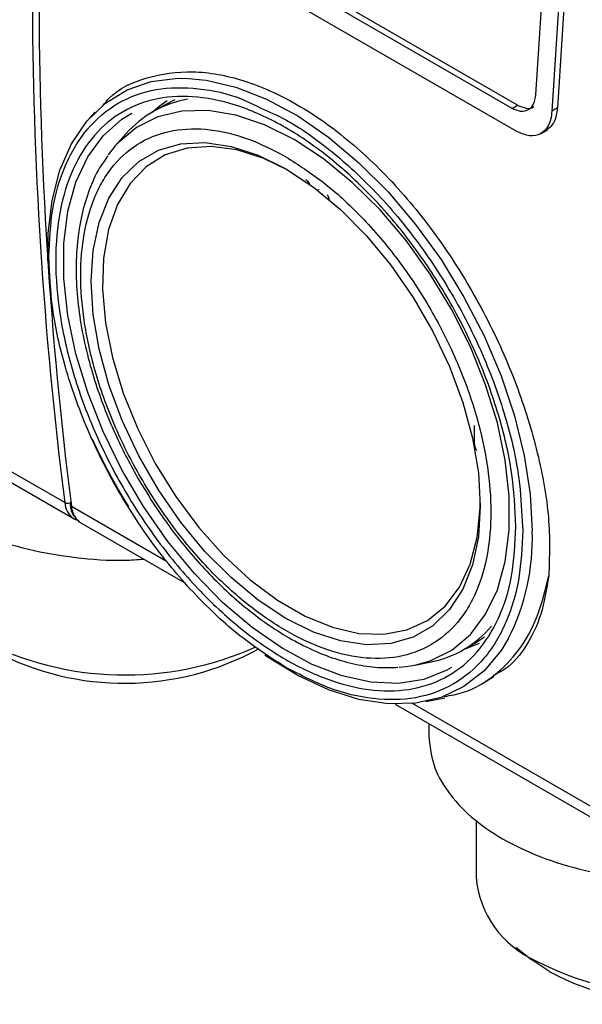
# Model space of a CAD drawing. Units: millimetres. Extents: x 50 to 2082, y 50 to 33210357.
# Drawn here: x 1722 to 1758, y 983 to 1046 of the extents above; entities that cross this region are included whole.
import ezdxf

# ---------------------------------------------------------------- set-up
doc = ezdxf.new("R2010")
doc.units = ezdxf.units.MM
doc.header["$LTSCALE"] = 5

msp = doc.modelspace()

# ---------------------------------------------------------------- linework, layer by layer
at = {"color": 7, "linetype": 'Continuous', "lineweight": 25}
for p, q in [((1753.95, 1040.344), (1728.494, 1055.04)), ((1753.597, 1040.14), (1728.141, 1054.835)), ((1753.899, 1038.682), (1727.736, 1053.785)), ((1755.696, 1050.334), (1755.088, 1041.001)), ((1756.792, 1050.151), (1756.128, 1039.969)), ((1757.146, 1050.355), (1756.482, 1040.173)), ((1732.147, 1040.684), (1731.452, 1040.336)), ((1727.061, 1039.911), (1726.7, 1039.503)), ((1731.452, 1040.336), (1730.745, 1039.928)), ((1753.597, 1040.14), (1753.95, 1040.344)), ((1756.482, 1040.173), (1756.128, 1039.969)), ((1755.397, 1038.532), (1755.864, 1038.802)), ((1729.053, 1038.537), (1728.36, 1037.755)), ((1728.36, 1037.755), (1727.915, 1037.2)), ((1740.203, 1035.63), (1740.196, 1035.626)), ((1741.283, 1034.978), (1741.276, 1034.974)), ((1741.277, 1034.972), (1741.291, 1034.982)), ((1741.293, 1034.982), (1741.298, 1034.986)), ((1741.486, 1034.679), (1741.472, 1034.668)), ((1710.804, 1022.67), (1725.743, 1014.046)), ((1710.804, 1022.67), (1725.743, 1014.046)), ((1725.144, 1015.077), (1711.916, 1022.713)), ((1751.216, 1018.855), (1751.216, 1019.989)), ((1751.253, 1018.633), (1751.216, 1018.855)), ((1731.663, 1011.314), (1725.569, 1014.832)), ((1725.743, 1014.046), (1726.033, 1013.937)), ((1726.168, 1013.801), (1732.775, 1009.987)), ((1754.235, 1013.868), (1754.278, 1013.305)), ((1750.476, 1005.709), (1751.519, 1006.144)), ((1750.493, 1005.719), (1751.201, 1006.127)), ((1751.201, 1006.127), (1751.844, 1006.551)), ((1747.42, 1004.74), (1748.443, 1004.948)), ((1751.624, 1003.542), (1752.439, 1004.013)), ((1746.16, 1002.26), (1761.099, 993.636)), ((1760.5, 994.666), (1747.272, 1002.303)), ((1748.103, 1002.428), (1749.319, 1002.676)), ((1748.308, 1001.019), (1748.308, 1000.241)), ((1751.307, 994.896), (1751.307, 991.258)), ((1753.842, 986.805), (1754.855, 986.012)), ((1756.005, 985.24), (1754.855, 986.012))]:
    msp.add_line(p, q, dxfattribs=at)
at = {"color": 7, "linetype": 'Continuous', "lineweight": 25, "flags": 128}
for points in [[(1724.061, 1030.454), (1724.084, 1032.179), (1724.337, 1034.295), (1724.838, 1036.212), (1725.579, 1037.899), (1726.548, 1039.326), (1727.73, 1040.472), (1729.104, 1041.318), (1730.648, 1041.848), (1732.337, 1042.056), (1733.011, 1042.049)], [(1733.011, 1042.049), (1734.144, 1041.936), (1736.037, 1041.492), (1737.987, 1040.73), (1739.961, 1039.664), (1741.927, 1038.31), (1743.853, 1036.691), (1745.707, 1034.833), (1747.458, 1032.767), (1749.078, 1030.527), (1750.54, 1028.149), (1751.82, 1025.673), (1752.898, 1023.139), (1753.755, 1020.59), (1754.377, 1018.066), (1754.755, 1015.609), (1754.882, 1013.26)], [(1731.649, 1040.617), (1731.155, 1040.273), (1730.695, 1039.888)], [(1749.751, 1004.597), (1749.456, 1004.428), (1747.988, 1003.842), (1746.367, 1003.583), (1744.623, 1003.655), (1742.787, 1004.058), (1740.892, 1004.783), (1738.97, 1005.818), (1737.058, 1007.144), (1735.188, 1008.738), (1733.394, 1010.572), (1731.708, 1012.612), (1730.16, 1014.822), (1728.778, 1017.163), (1727.587, 1019.593), (1726.607, 1022.069), (1725.857, 1024.546), (1725.349, 1026.98), (1725.092, 1029.328), (1725.092, 1031.548), (1725.349, 1033.6), (1725.857, 1035.448), (1726.607, 1037.059), (1727.587, 1038.403), (1728.778, 1039.458), (1729.402, 1039.846)], [(1739.729, 1038.161), (1737.86, 1039.092), (1736.026, 1039.711), (1734.26, 1040.005), (1732.597, 1039.97), (1731.066, 1039.606), (1729.697, 1038.92), (1728.515, 1037.924), (1728.36, 1037.755)], [(1739.205, 1036.296), (1740.966, 1035.134), (1742.691, 1033.705), (1744.346, 1032.037), (1745.895, 1030.166), (1747.309, 1028.128), (1748.557, 1025.966), (1749.615, 1023.723), (1750.461, 1021.445), (1751.078, 1019.178), (1751.453, 1016.969), (1751.579, 1014.863), (1751.453, 1012.902), (1751.078, 1011.127), (1750.461, 1009.573), (1749.615, 1008.272), (1748.557, 1007.25), (1747.309, 1006.529), (1745.895, 1006.124), (1744.346, 1006.041), (1742.691, 1006.283), (1740.966, 1006.846), (1739.205, 1007.717), (1737.444, 1008.879), (1735.719, 1010.309), (1734.065, 1011.976), (1732.515, 1013.848), (1731.102, 1015.885), (1729.853, 1018.048), (1728.795, 1020.291), (1727.949, 1022.569), (1727.332, 1024.835), (1726.957, 1027.044), (1726.831, 1029.15), (1726.957, 1031.111), (1727.332, 1032.887), (1727.949, 1034.441), (1728.795, 1035.742), (1729.853, 1036.763), (1731.102, 1037.484), (1732.515, 1037.89), (1734.065, 1037.972), (1735.719, 1037.73), (1737.444, 1037.167), (1739.205, 1036.296)], [(1747.42, 1004.74), (1748.392, 1005.012), (1749.761, 1005.699), (1750.944, 1006.694), (1751.917, 1007.981), (1752.663, 1009.534), (1753.169, 1011.326), (1753.424, 1013.322), (1753.424, 1015.485), (1753.169, 1017.776), (1752.663, 1020.151), (1751.917, 1022.566), (1750.944, 1024.976), (1749.761, 1027.337), (1748.392, 1029.604), (1746.861, 1031.736), (1745.198, 1033.691), (1743.433, 1035.435), (1741.598, 1036.934), (1739.729, 1038.161)], [(1739.385, 1036.191), (1737.808, 1036.954), (1736.095, 1037.503), (1734.456, 1037.725), (1732.926, 1037.617), (1731.537, 1037.18), (1730.319, 1036.424), (1729.298, 1035.366), (1728.495, 1034.027), (1727.929, 1032.436), (1727.61, 1030.627), (1727.546, 1028.639), (1727.738, 1026.514), (1728.182, 1024.297), (1728.868, 1022.035), (1729.782, 1019.778), (1730.905, 1017.572), (1732.212, 1015.465), (1733.675, 1013.502), (1735.264, 1011.725), (1736.945, 1010.171), (1738.681, 1008.873), (1740.436, 1007.86), (1742.172, 1007.153), (1743.853, 1006.767), (1745.442, 1006.709), (1746.905, 1006.983), (1748.212, 1007.58), (1749.335, 1008.49), (1750.249, 1009.692), (1750.936, 1011.161), (1751.379, 1012.865), (1751.571, 1014.769), (1751.578, 1015.069)], [(1725.97, 1013.949), (1725.856, 1013.99), (1725.743, 1014.046)], [(1725.844, 1014.095), (1726.018, 1013.906), (1726.168, 1013.801)], [(1753.373, 1006.451), (1752.898, 1005.67), (1751.82, 1004.38), (1750.54, 1003.383), (1749.078, 1002.693), (1747.458, 1002.324), (1745.707, 1002.28), (1743.853, 1002.562), (1741.927, 1003.166), (1739.961, 1004.082), (1737.987, 1005.295), (1737.877, 1005.371)], [(1746.419, 1004.606), (1746.861, 1004.648), (1747.42, 1004.74)]]:
    msp.add_lwpolyline(points, dxfattribs=at)
at = {"color": 7, "linetype": 'Continuous', "lineweight": 25}
for centre, radius, start, end in [((1981.697, 1047.686), 258.616, 172.7562, 187.24375), ((1982.121, 1047.441), 258.616, 172.7562, 187.24375), ((1734.121, 1034.081), 6.749, 99.99784, 138.67802), ((1761.11, 1034.651), 37.576, 204.38597, 211.8412), ((1725.327, 1015.446), 0.412, 243.69425, 305.59231), ((1726.469, 1015.157), 1.328, 183.47972, 236.83937), ((1725.325, 1015.436), 0.403, 243.2671, 290.15065), ((1725.663, 1014.956), 0.183, 121.97647, 180.29306), ((1725.639, 1014.975), 0.16, 187.28084, 243.79138), ((1727.11, 1014.988), 1.55, 185.77886, 215.16885), ((1740.871, 1012.792), 14.018, 333.10693, 1.91199), ((1747.116, 1011.571), 6.755, 281.33291, 319.97324), ((1728.99, 1024.228), 20.11, 242.67699, 294.38216), ((1728.94, 1021.31), 17.719, 242.10191, 298.85086), ((1757.705, 991.829), 6.423, 185.10116, 246.21898), ((1764.346, 1003.817), 20.11, 242.67699, 294.38216), ((1764.296, 1000.899), 17.719, 242.10191, 298.85086)]:
    msp.add_arc(centre, radius, start, end, dxfattribs=at)
for points, knots in [([(1727.488, 1040.221), (1727.635, 1040.408), (1728.372, 1041.341), (1730.331, 1042.196), (1733.231, 1042.643), (1736.513, 1042.052), (1739.938, 1040.523), (1743.355, 1038.104), (1746.596, 1034.923), (1749.519, 1031.141), (1752.002, 1026.958), (1753.961, 1022.571), (1755.306, 1018.211), (1756.052, 1014.029), (1755.975, 1011.633), (1755.937, 1010.432)], [0, 0, 0, 0, 0.020389, 0.101834, 0.183288, 0.264956, 0.346384, 0.427811, 0.509479, 0.590934, 0.672378, 0.753872, 0.835781, 0.917681, 1, 1, 1, 1]), ([(1724.132, 1030.708), (1724.181, 1031.742), (1724.281, 1033.87), (1724.977, 1036.149), (1725.798, 1037.767), (1726.834, 1039.216), (1728.471, 1040.597), (1730.881, 1041.476), (1733.585, 1041.499), (1735.857, 1041.035), (1737.199, 1040.368), (1737.569, 1040.184)], [0, 0, 0, 0, 0.1251992, 0.2578979, 0.3271028, 0.3962908, 0.5374393, 0.6785879, 0.8168033, 0.9495019, 1, 1, 1, 1]), ([(1755.088, 1041.001), (1755.056, 1040.794), (1754.992, 1040.378), (1754.641, 1040.013), (1754.157, 1039.895), (1753.784, 1040.058), (1753.597, 1040.14)], [0, 0, 0, 0, 0.250002, 0.499783, 0.749449, 1, 1, 1, 1]), ([(1737.569, 1040.184), (1738.113, 1039.946), (1739.572, 1039.308), (1742.019, 1037.57), (1744.339, 1035.48), (1746.151, 1033.478), (1747.923, 1031.26), (1749.939, 1028.205), (1751.9, 1024.29), (1753.287, 1020.37), (1754.094, 1016.836), (1754.192, 1014.774), (1754.235, 1013.868)], [0, 0, 0, 0, 0.066217, 0.177198, 0.294826, 0.356171, 0.417501, 0.542619, 0.667738, 0.790256, 0.907884, 1, 1, 1, 1]), ([(1756.128, 1039.969), (1756.109, 1039.789), (1756.073, 1039.442), (1755.863, 1038.922), (1755.444, 1038.479), (1754.734, 1038.314), (1754.175, 1038.56), (1753.899, 1038.682)], [0, 0, 0, 0, 0.141587, 0.272435, 0.500967, 0.75297, 1, 1, 1, 1]), ([(1753.951, 1040.345), (1754.133, 1040.269), (1754.498, 1040.117), (1754.862, 1040.136), (1754.973, 1040.259), (1754.973, 1040.259)], [0, 0, 0, 0, 0.499664, 0.998894, 1, 1, 1, 1]), ([(1756.482, 1040.173), (1756.438, 1039.857), (1756.35, 1039.225), (1755.972, 1038.912), (1755.784, 1038.756)], [0, 0, 0, 0, 0.5004795, 1, 1, 1, 1]), ([(1739.205, 1037.069), (1738.409, 1037.48), (1736.771, 1038.325), (1734.34, 1038.89), (1732.002, 1038.85), (1729.916, 1038.096), (1728.499, 1036.899), (1727.603, 1035.645), (1726.889, 1034.247), (1726.311, 1032.261), (1726.088, 1029.579), (1726.312, 1026.639), (1727.01, 1023.428), (1728.222, 1020.029), (1729.916, 1016.643), (1731.661, 1013.999), (1733.195, 1012.079), (1734.762, 1010.35), (1736.771, 1008.523), (1739.205, 1006.86), (1741.639, 1005.712), (1744.07, 1005.116), (1746.408, 1005.165), (1748.494, 1005.917), (1749.911, 1007.114), (1750.807, 1008.368), (1751.521, 1009.767), (1752.099, 1011.753), (1752.322, 1014.434), (1752.099, 1017.375), (1751.4, 1020.585), (1750.189, 1023.984), (1748.494, 1027.371), (1746.75, 1030.014), (1745.216, 1031.935), (1743.648, 1033.661), (1741.639, 1035.515), (1740.001, 1036.561), (1739.205, 1037.069)], [0, 0, 0, 0, 0.0291242, 0.0599929, 0.092145, 0.1249794, 0.1578137, 0.1739081, 0.1900071, 0.2208758, 0.25, 0.2791242, 0.3099929, 0.342145, 0.3749794, 0.4078137, 0.4239081, 0.4400071, 0.4708758, 0.5, 0.5291242, 0.5599929, 0.592145, 0.6249794, 0.6578137, 0.6739081, 0.6900071, 0.7208758, 0.75, 0.7791242, 0.8099929, 0.842145, 0.8749794, 0.9078137, 0.9239081, 0.9400071, 0.9708758, 1, 1, 1, 1]), ([(1727.898, 1037.128), (1727.713, 1036.878), (1727.232, 1036.226), (1726.668, 1034.957), (1726.191, 1033.375), (1725.918, 1031.65), (1725.837, 1029.822), (1725.945, 1027.917), (1726.23, 1025.976), (1726.672, 1024.054), (1727.229, 1022.237), (1727.824, 1020.653), (1728.45, 1019.213), (1729.092, 1017.893), (1729.586, 1017.01), (1729.822, 1016.59)], [0, 0, 0, 0, 0.055945, 0.145826, 0.235734, 0.325331, 0.414373, 0.502576, 0.589555, 0.674346, 0.754221, 0.825084, 0.879927, 0.942789, 1, 1, 1, 1]), ([(1740.745, 1035.303), (1740.705, 1035.367), (1740.645, 1035.461), (1740.545, 1035.555), (1740.495, 1035.588), (1740.469, 1035.604)], [0, 0, 0, 0, 0.508585, 0.751327, 1, 1, 1, 1]), ([(1740.752, 1035.307), (1740.712, 1035.371), (1740.653, 1035.465), (1740.553, 1035.559), (1740.502, 1035.592), (1740.476, 1035.608)], [0, 0, 0, 0, 0.508585, 0.751327, 1, 1, 1, 1]), ([(1741.559, 1034.659), (1741.549, 1034.664), (1741.529, 1034.675), (1741.502, 1034.681), (1741.485, 1034.681), (1741.479, 1034.675), (1741.479, 1034.675)], [0, 0, 0, 0, 0.367923, 0.684642, 0.969274, 1, 1, 1, 1]), ([(1741.829, 1034.673), (1741.847, 1034.642), (1741.881, 1034.582), (1741.917, 1034.488), (1741.94, 1034.396), (1741.943, 1034.339), (1741.944, 1034.31)], [0, 0, 0, 0, 0.259009, 0.504448, 0.747587, 1, 1, 1, 1]), ([(1741.836, 1034.677), (1741.854, 1034.646), (1741.888, 1034.586), (1741.924, 1034.492), (1741.947, 1034.4), (1741.95, 1034.343), (1741.951, 1034.314)], [0, 0, 0, 0, 0.259009, 0.504448, 0.747587, 1, 1, 1, 1]), ([(1739.205, 1004.601), (1738.286, 1005.188), (1736.392, 1006.397), (1734.071, 1008.54), (1732.26, 1010.534), (1730.487, 1012.754), (1728.471, 1015.808), (1726.511, 1019.723), (1725.12, 1023.645), (1724.282, 1027.373), (1724.181, 1029.618), (1724.132, 1030.708)], [0, 0, 0, 0, 0.116497, 0.239972, 0.304366, 0.368745, 0.500083, 0.63142, 0.760028, 0.883503, 1, 1, 1, 1]), ([(1712.953, 1020.651), (1713.012, 1020.046), (1713.131, 1018.837), (1714.083, 1017.094), (1715.561, 1015.487), (1717.566, 1014.078), (1720.006, 1012.923), (1722.79, 1012.059), (1725.808, 1011.548), (1728.323, 1011.353), (1729.771, 1011.456), (1730.18, 1011.485)], [0, 0, 0, 0, 0.119141, 0.238282, 0.357422, 0.476563, 0.595704, 0.714845, 0.833985, 0.953126, 1, 1, 1, 1]), ([(1712.953, 1020.651), (1713.012, 1020.046), (1713.131, 1018.837), (1714.083, 1017.094), (1715.561, 1015.487), (1717.566, 1014.078), (1720.006, 1012.923), (1722.79, 1012.059), (1725.808, 1011.548), (1728.323, 1011.353), (1729.771, 1011.456), (1730.18, 1011.485)], [0, 0, 0, 0, 0.119141, 0.238282, 0.357422, 0.476563, 0.595704, 0.714845, 0.833985, 0.953126, 1, 1, 1, 1]), ([(1751.35, 1018.401), (1751.33, 1018.435), (1751.286, 1018.51), (1751.265, 1018.59), (1751.253, 1018.633)], [0, 0, 0, 0, 0.4537142, 1, 1, 1, 1]), ([(1729.822, 1016.59), (1730.259, 1015.868), (1730.874, 1014.854), (1731.879, 1013.441), (1732.773, 1012.285), (1733.89, 1010.994), (1735.108, 1009.746), (1736.42, 1008.567), (1737.802, 1007.497), (1739.231, 1006.563), (1740.69, 1005.787), (1742.162, 1005.184), (1743.632, 1004.776), (1745.035, 1004.558), (1745.916, 1004.591), (1746.332, 1004.606)], [0, 0, 0, 0, 0.102112, 0.143362, 0.211532, 0.281762, 0.356537, 0.433925, 0.513183, 0.593759, 0.675323, 0.757713, 0.840858, 0.924853, 1, 1, 1, 1]), ([(1725.48, 1014.955), (1725.526, 1014.693), (1725.582, 1014.371), (1725.777, 1014.192), (1725.813, 1014.158)], [0, 0, 0, 0, 0.811516, 1, 1, 1, 1]), ([(1754.278, 1013.305), (1754.229, 1012.272), (1754.129, 1010.143), (1753.433, 1007.865), (1752.612, 1006.247), (1751.576, 1004.798), (1749.939, 1003.415), (1747.529, 1002.543), (1744.827, 1002.497), (1742.018, 1003.15), (1740.124, 1004.127), (1739.205, 1004.601)], [0, 0, 0, 0, 0.116497, 0.239972, 0.304366, 0.368745, 0.500083, 0.63142, 0.760028, 0.883503, 1, 1, 1, 1]), ([(1749.286, 1002.75), (1749.704, 1002.823), (1750.879, 1003.029), (1752.499, 1004.017), (1754.086, 1005.636), (1755.29, 1007.766), (1755.722, 1009.544), (1755.937, 1010.432)], [0, 0, 0, 0, 0.121355, 0.341016, 0.560677, 0.780339, 1, 1, 1, 1]), ([(1755.937, 1010.432), (1755.796, 1009.583), (1755.513, 1007.883), (1754.535, 1005.928), (1753.5, 1004.629), (1752.658, 1004.212), (1752.398, 1004.084)], [0, 0, 0, 0, 0.290102, 0.580986, 0.870644, 1, 1, 1, 1]), ([(1748.308, 1000.241), (1748.368, 999.636), (1748.487, 998.427), (1749.438, 996.683), (1750.917, 995.076), (1752.922, 993.667), (1755.361, 992.513), (1758.146, 991.649), (1761.164, 991.138), (1763.678, 990.943), (1765.126, 991.045), (1765.535, 991.074)], [0, 0, 0, 0, 0.1191408, 0.2382815, 0.3574223, 0.476563, 0.5957038, 0.7148446, 0.8339853, 0.9531261, 1, 1, 1, 1])]:
    msp.add_open_spline(points, degree=3, knots=knots, dxfattribs=at)
msp.add_open_spline([(1753.842, 1013.557), (1753.788, 1012.482), (1753.679, 1010.333), (1752.808, 1007.644), (1751.456, 1005.484), (1749.621, 1003.965), (1747.39, 1003.138), (1744.843, 1003.036), (1742.079, 1003.663), (1739.205, 1004.995), (1736.331, 1006.981), (1733.568, 1009.545), (1731.021, 1012.587), (1728.788, 1015.991), (1726.956, 1019.627), (1725.595, 1023.354), (1724.757, 1027.029), (1724.474, 1030.511), (1724.757, 1033.666), (1725.595, 1036.374), (1726.956, 1038.529), (1728.788, 1040.049), (1731.021, 1040.876), (1733.568, 1040.978), (1736.331, 1040.35), (1739.205, 1039.018), (1742.079, 1037.032), (1744.843, 1034.469), (1747.39, 1031.426), (1749.621, 1028.023), (1751.456, 1024.386), (1752.808, 1020.664), (1753.679, 1016.97), (1753.788, 1014.695), (1753.842, 1013.557)], degree=3, dxfattribs=at)

doc.saveas('drawing.dxf')
